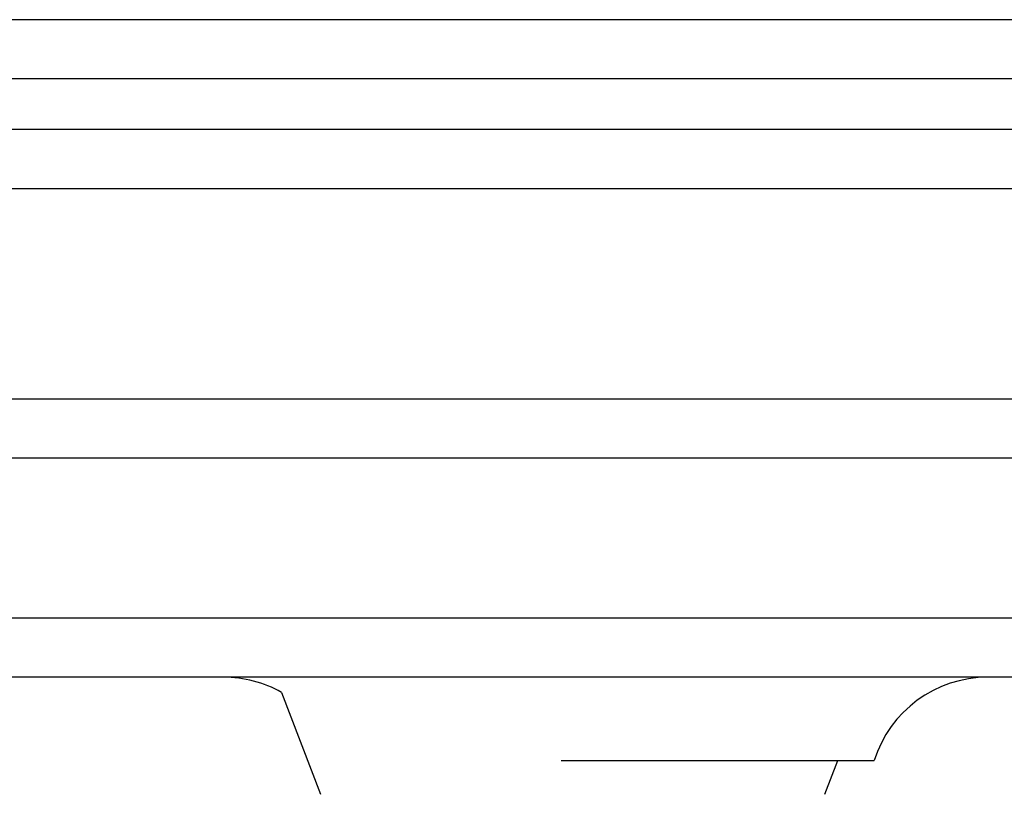
# Model space of a CAD drawing. Units: millimetres. Extents: x -319 to 3516, y 294 to 2363.
# Drawn here: x 2951 to 2996, y 958 to 994 of the extents above; entities that cross this region are included whole.
import ezdxf

# ---------------------------------------------------------------- set-up
doc = ezdxf.new("R2010")
doc.units = ezdxf.units.MM

msp = doc.modelspace()

# ---------------------------------------------------------------- linework, layer by layer
for p, q in [((3096.459, 993.71), (2854.859, 993.71)), ((3097.782, 991.01), (2853.536, 991.01)), ((2803.659, 988.71), (3513.159, 988.71)), ((2803.659, 986.01), (3513.159, 986.01)), ((2815.958, 976.41), (3513.159, 976.41)), ((3513.159, 973.71), (2815.959, 973.71)), ((3099.688, 966.41), (2850.959, 966.41)), ((3098.259, 963.71), (2853.659, 963.71)), ((2962.681, 963.02), (2964.459, 958.368)), ((2975.43, 959.91), (2989.706, 959.91)), ((2987.459, 958.368), (2988.048, 959.91))]:
    msp.add_line(p, q)
for centre, start, end in [((2960.031, 958.278), 60.7937, 90), ((2994.888, 958.278), 90, 162.5178)]:
    msp.add_arc(centre, 5.432, start, end)

doc.saveas('drawing.dxf')
